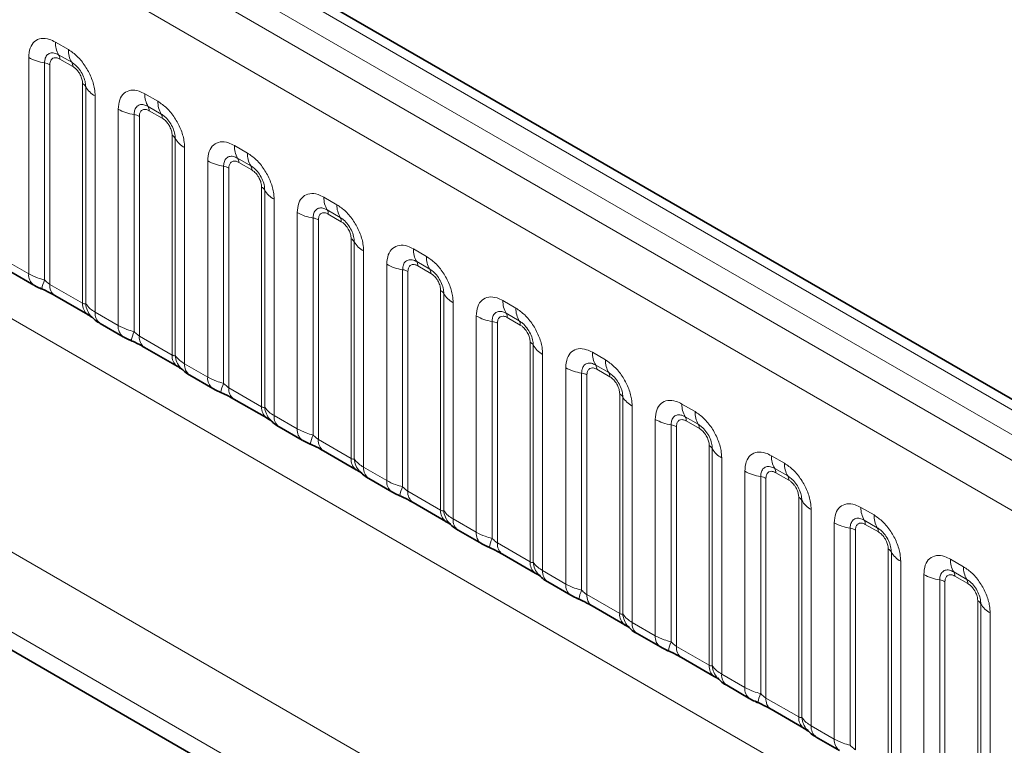
# Model space of a CAD drawing. Units: millimetres. Extents: x 15 to 416, y 5 to 292.
# Drawn here: x 315 to 323, y 246 to 252 of the extents above; entities that cross this region are included whole.
import ezdxf

# ---------------------------------------------------------------- set-up
doc = ezdxf.new("R2010")
doc.units = ezdxf.units.MM

msp = doc.modelspace()

# ---------------------------------------------------------------- linework, layer by layer
at = {"color": 8, "linetype": 'Continuous', "lineweight": 18}
for p, q in [((332.8538, 243.2576), (262.3584, 283.9538)), ((332.6771, 243.1556), (262.1785, 283.8535)), ((262.0017, 283.7479), (332.4972, 243.0517)), ((332.321, 242.747), (261.8274, 283.4421)), ((261.828, 280.2998), (332.3204, 239.6054)), ((301.9027, 255.2682), (330.6774, 238.6569)), ((330.3952, 238.1695), (301.4718, 254.8666)), ((303.5339, 253.5286), (330.3952, 238.0219)), ((315.2291, 251.9274), (315.3354, 251.8661)), ((315.0121, 250.0435), (315.0121, 251.8021)), ((315.3619, 251.7628), (315.2556, 251.8241)), ((315.1413, 251.7581), (315.1413, 249.9934)), ((315.1844, 251.7435), (315.1844, 249.957)), ((315.3707, 251.7284), (315.2645, 251.7897)), ((315.4508, 249.8032), (315.4508, 251.5896)), ((315.4762, 249.8), (315.4762, 251.5648)), ((315.5524, 251.4902), (315.5524, 249.7316)), ((315.9574, 251.507), (316.0637, 251.4456)), ((316.0902, 251.3424), (315.984, 251.4037)), ((315.7404, 249.623), (315.7404, 251.3816)), ((315.8696, 251.3377), (315.8696, 249.5729)), ((315.9127, 251.323), (315.9127, 249.5365)), ((316.099, 251.3079), (315.9928, 251.3693)), ((316.1791, 249.3827), (316.1791, 251.1692)), ((316.2045, 249.3796), (316.2045, 251.1443)), ((316.6858, 251.0865), (316.792, 251.0252)), ((316.2807, 251.0697), (316.2807, 249.3111)), ((316.4687, 249.2026), (316.4687, 250.9612)), ((316.8185, 250.9219), (316.7123, 250.9832)), ((316.8273, 250.8875), (316.7211, 250.9488)), ((316.5979, 250.9172), (316.5979, 249.1525)), ((316.641, 250.9026), (316.641, 249.1161)), ((316.9074, 248.9623), (316.9074, 250.7487)), ((316.9328, 248.9591), (316.9328, 250.7239)), ((317.009, 250.6493), (317.009, 248.8907)), ((317.4141, 250.6661), (317.5203, 250.6047)), ((317.197, 248.7821), (317.197, 250.5407)), ((317.5468, 250.5015), (317.4406, 250.5628)), ((317.5557, 250.467), (317.4494, 250.5284)), ((317.3263, 250.4968), (317.3263, 248.732)), ((317.3693, 250.4821), (317.3693, 248.6956)), ((317.6358, 248.5418), (317.6358, 250.3283)), ((317.6612, 248.5387), (317.6612, 250.3034)), ((317.7373, 250.2288), (317.7373, 248.4702)), ((318.1424, 250.2456), (318.2486, 250.1843)), ((314.8241, 250.152), (315.0121, 250.0435)), ((317.9254, 248.3617), (317.9254, 250.1203)), ((318.2751, 250.081), (318.1689, 250.1423)), ((318.0546, 250.0763), (318.0546, 248.3116)), ((318.0977, 250.0616), (318.0977, 248.2752)), ((318.284, 250.0466), (318.1778, 250.1079)), ((315.1844, 249.957), (315.4508, 249.8032)), ((318.3641, 248.1214), (318.3641, 249.9078)), ((318.3895, 248.1182), (318.3895, 249.883)), ((318.4657, 249.8084), (318.4657, 248.0498)), ((318.8707, 249.8252), (318.977, 249.7638)), ((315.5524, 249.7316), (315.7404, 249.623)), ((319.0035, 249.6606), (318.8972, 249.7219)), ((318.6537, 247.9412), (318.6537, 249.6998)), ((318.7829, 249.6559), (318.7829, 247.8911)), ((318.826, 249.6412), (318.826, 247.8547)), ((319.0123, 249.6261), (318.9061, 249.6875)), ((315.9127, 249.5365), (316.1791, 249.3827)), ((319.0924, 247.7009), (319.0924, 249.4874)), ((319.1178, 247.6978), (319.1178, 249.4625)), ((319.599, 249.4047), (319.7053, 249.3434)), ((319.194, 249.3879), (319.194, 247.6293)), ((316.2807, 249.3111), (316.4687, 249.2026)), ((319.382, 247.5208), (319.382, 249.2794)), ((319.7318, 249.2401), (319.6256, 249.3014)), ((319.7406, 249.2057), (319.6344, 249.267)), ((319.5112, 249.2354), (319.5112, 247.4707)), ((319.5543, 249.2207), (319.5543, 247.4343)), ((316.641, 249.1161), (316.9074, 248.9623)), ((319.8207, 247.2805), (319.8207, 249.0669)), ((319.8461, 247.2773), (319.8461, 249.0421)), ((319.9223, 248.9675), (319.9223, 247.2089)), ((320.3274, 248.9843), (320.4336, 248.9229)), ((317.009, 248.8907), (317.197, 248.7821)), ((320.1103, 247.1003), (320.1103, 248.8589)), ((320.4601, 248.8197), (320.3539, 248.881)), ((320.4689, 248.7852), (320.3627, 248.8466)), ((320.2395, 248.815), (320.2395, 247.0502)), ((320.2826, 248.8003), (320.2826, 247.0138)), ((317.3693, 248.6956), (317.6358, 248.5418)), ((320.549, 246.86), (320.549, 248.6465)), ((320.5744, 246.8569), (320.5744, 248.6216)), ((320.6506, 248.547), (320.6506, 246.7884)), ((321.0557, 248.5638), (321.1619, 248.5025)), ((317.7373, 248.4702), (317.9254, 248.3617)), ((320.8386, 246.6799), (320.8386, 248.4385)), ((321.1884, 248.3992), (321.0822, 248.4605)), ((320.9679, 248.3945), (320.9679, 246.6298)), ((321.0109, 248.3798), (321.0109, 246.5934)), ((321.1973, 248.3648), (321.091, 248.4261)), ((318.0977, 248.2752), (318.3641, 248.1214)), ((321.2774, 246.4396), (321.2774, 248.226)), ((321.3028, 246.4364), (321.3028, 248.2012)), ((321.3789, 248.1266), (321.3789, 246.368)), ((321.784, 248.1434), (321.8902, 248.082)), ((318.4657, 248.0498), (318.6537, 247.9412)), ((321.9167, 247.9788), (321.8105, 248.0401)), ((321.567, 246.2594), (321.567, 248.018)), ((321.6962, 247.9741), (321.6962, 246.2093)), ((321.7393, 247.9594), (321.7393, 246.1729)), ((321.9256, 247.9443), (321.8194, 248.0057)), ((318.826, 247.8547), (319.0924, 247.7009)), ((322.0057, 246.0191), (322.0057, 247.8056)), ((322.0311, 246.016), (322.0311, 247.7807)), ((322.5123, 247.7229), (322.6186, 247.6616)), ((322.1073, 247.7061), (322.1073, 245.9475)), ((319.194, 247.6293), (319.382, 247.5208)), ((322.2953, 245.839), (322.2953, 247.5976)), ((322.6451, 247.5583), (322.5388, 247.6196)), ((322.6539, 247.5239), (322.5477, 247.5852)), ((322.4245, 247.5536), (322.4245, 245.7889)), ((322.4676, 247.5389), (322.4676, 245.7525)), ((319.5543, 247.4343), (319.8207, 247.2805)), ((322.734, 245.5987), (322.734, 247.3851)), ((322.7594, 245.5955), (322.7594, 247.3603)), ((322.8356, 247.2857), (322.8356, 245.5271)), ((319.9223, 247.2089), (320.1103, 247.1003)), ((320.2826, 247.0138), (320.549, 246.86)), ((320.6506, 246.7884), (320.8386, 246.6799)), ((321.0109, 246.5934), (321.2774, 246.4396)), ((321.3789, 246.368), (321.567, 246.2594))]:
    msp.add_line(p, q, dxfattribs=at)
at = {"color": 7, "linetype": 'Continuous', "lineweight": 35}
for p, q in [((332.9766, 243.2695), (262.4825, 283.9649)), ((303.5339, 253.5286), (330.3952, 238.0219)), ((314.8655, 250.0605), (315.0535, 249.9519)), ((315.2258, 249.8654), (315.4922, 249.7116)), ((315.5938, 249.64), (315.7818, 249.5315)), ((315.9541, 249.4449), (316.2206, 249.2911)), ((316.3221, 249.2196), (316.5102, 249.111)), ((316.6824, 249.0245), (316.9489, 248.8707)), ((317.0505, 248.7991), (317.2385, 248.6906)), ((317.4108, 248.604), (317.6772, 248.4502)), ((317.7788, 248.3787), (317.9668, 248.2701)), ((318.1391, 248.1836), (318.4055, 248.0298)), ((318.5071, 247.9582), (318.6951, 247.8497)), ((318.8674, 247.7631), (319.1338, 247.6093)), ((319.2354, 247.5378), (319.4234, 247.4292)), ((319.5957, 247.3427), (319.8622, 247.1889)), ((319.9637, 247.1173), (320.1518, 247.0088)), ((320.324, 246.9222), (320.5905, 246.7684)), ((320.6921, 246.6969), (320.8801, 246.5883)), ((321.0524, 246.5018), (321.3188, 246.348)), ((321.4204, 246.2764), (321.6084, 246.1679))]:
    msp.add_line(p, q, dxfattribs=at)
at = {"color": 8, "linetype": 'Continuous', "lineweight": 18}
for centre, radius, start, end in [((315.4159, 251.9203), 0.1869, 177.82648, 210.97106), ((315.1995, 252.1409), 0.3872, 241.05199, 261.35561), ((315.2022, 251.7921), 0.0623, 357.82648, 30.97106), ((315.5221, 251.859), 0.1869, 177.82648, 210.97106), ((315.1219, 251.6305), 0.1291, 61.05199, 81.35561), ((315.3084, 251.7307), 0.0623, 357.82648, 30.97106), ((315.4217, 251.5345), 0.0623, 29.02945, 62.17706), ((315.6396, 251.6555), 0.1869, 209.02945, 242.17706), ((316.1442, 251.4999), 0.1869, 177.82648, 210.97106), ((315.9305, 251.3716), 0.0623, 357.82648, 30.97106), ((316.2505, 251.4385), 0.1869, 177.82648, 210.97106), ((315.9278, 251.7205), 0.3872, 241.05199, 261.35561), ((315.8502, 251.2101), 0.1291, 61.05199, 81.35561), ((316.0368, 251.3103), 0.0623, 357.82648, 30.97106), ((316.1501, 251.1141), 0.0623, 29.02945, 62.17706), ((316.3679, 251.235), 0.1869, 209.02945, 242.17706), ((316.8725, 251.0794), 0.1869, 177.82648, 210.97106), ((316.9788, 251.0181), 0.1869, 177.82648, 210.97106), ((316.6561, 251.3), 0.3872, 241.05199, 261.35561), ((316.6588, 250.9512), 0.0623, 357.82648, 30.97106), ((316.7651, 250.8898), 0.0623, 357.82648, 30.97106), ((316.5785, 250.7896), 0.1291, 61.05199, 81.35561), ((316.8784, 250.6936), 0.0623, 29.02945, 62.17706), ((317.0963, 250.8146), 0.1869, 209.02945, 242.17706), ((317.6009, 250.659), 0.1869, 177.82648, 210.97106), ((317.7071, 250.5976), 0.1869, 177.82648, 210.97106), ((317.3845, 250.8796), 0.3872, 241.05199, 261.35561), ((317.3872, 250.5307), 0.0623, 357.82648, 30.97106), ((317.3069, 250.3692), 0.1291, 61.05199, 81.35561), ((317.4934, 250.4694), 0.0623, 357.82648, 30.97106), ((317.6067, 250.2732), 0.0623, 29.02945, 62.17706), ((317.8246, 250.3941), 0.1869, 209.02945, 242.17706), ((318.3292, 250.2385), 0.1869, 177.82648, 210.97106), ((318.1128, 250.4591), 0.3872, 241.05199, 261.35561), ((318.1155, 250.1103), 0.0623, 357.82648, 30.97106), ((318.4354, 250.1772), 0.1869, 177.82648, 210.97106), ((315.1126, 250.0338), 0.101, 174.5155, 234.32397), ((318.0352, 249.9487), 0.1291, 61.05199, 81.35561), ((318.2217, 250.0489), 0.0623, 357.82648, 30.97106), ((315.4256, 249.8644), 0.3121, 155.60271, 169.70386), ((315.2821, 249.946), 0.0984, 173.61687, 235.07095), ((318.335, 249.8527), 0.0623, 29.02945, 62.17706), ((318.5529, 249.9737), 0.1869, 209.02945, 242.17706), ((315.5545, 249.7947), 0.104, 175.35742, 232.47805), ((315.6493, 249.8138), 0.1737, 184.53892, 221.33853), ((319.0575, 249.8181), 0.1869, 177.82648, 210.97106), ((315.653, 249.722), 0.1011, 174.52934, 234.15848), ((318.8438, 249.6898), 0.0623, 357.82648, 30.97106), ((319.1637, 249.7567), 0.1869, 177.82648, 210.97106), ((318.8411, 250.0387), 0.3872, 241.05199, 261.35561), ((318.7635, 249.5283), 0.1291, 61.05199, 81.35561), ((318.95, 249.6285), 0.0623, 357.82648, 30.97106), ((315.8409, 249.6134), 0.101, 174.5155, 234.32397), ((316.1539, 249.444), 0.3121, 155.60271, 169.70386), ((316.0104, 249.5256), 0.0984, 173.61687, 235.07095), ((319.0633, 249.4323), 0.0623, 29.02945, 62.17706), ((319.2812, 249.5532), 0.1869, 209.02945, 242.17706), ((319.7858, 249.3976), 0.1869, 177.82648, 210.97106), ((316.2828, 249.3743), 0.104, 175.35742, 232.47805), ((316.3776, 249.3933), 0.1737, 184.53892, 221.33853), ((319.8921, 249.3363), 0.1869, 177.82648, 210.97106), ((316.3813, 249.3015), 0.1011, 174.52934, 234.15848), ((319.5694, 249.6182), 0.3872, 241.05199, 261.35561), ((319.5721, 249.2694), 0.0623, 357.82648, 30.97106), ((319.6784, 249.208), 0.0623, 357.82648, 30.97106), ((316.5692, 249.1929), 0.101, 174.5155, 234.32397), ((319.4918, 249.1078), 0.1291, 61.05199, 81.35561), ((316.8822, 249.0235), 0.3121, 155.60271, 169.70386), ((316.7388, 249.1051), 0.0984, 173.61687, 235.07095), ((319.7917, 249.0118), 0.0623, 29.02945, 62.17706), ((320.0095, 249.1328), 0.1869, 209.02945, 242.17706), ((317.0111, 248.9538), 0.104, 175.35742, 232.47805), ((317.106, 248.9729), 0.1737, 184.53892, 221.33853), ((320.5141, 248.9772), 0.1869, 177.82648, 210.97106), ((320.6204, 248.9158), 0.1869, 177.82648, 210.97106), ((317.1096, 248.8811), 0.1011, 174.52934, 234.15848), ((320.2977, 249.1978), 0.3872, 241.05199, 261.35561), ((320.3004, 248.8489), 0.0623, 357.82648, 30.97106), ((317.2976, 248.7725), 0.101, 174.5155, 234.32397), ((320.2201, 248.6874), 0.1291, 61.05199, 81.35561), ((320.4067, 248.7876), 0.0623, 357.82648, 30.97106), ((317.6105, 248.6031), 0.3121, 155.60271, 169.70386), ((317.4671, 248.6847), 0.0984, 173.61687, 235.07095), ((320.52, 248.5914), 0.0623, 29.02945, 62.17706), ((320.7379, 248.7123), 0.1869, 209.02945, 242.17706), ((317.7394, 248.5334), 0.104, 175.35742, 232.47805), ((317.8343, 248.5524), 0.1737, 184.53892, 221.33853), ((321.2425, 248.5567), 0.1869, 177.82648, 210.97106), ((317.838, 248.4606), 0.1011, 174.52934, 234.15848), ((321.0261, 248.7773), 0.3872, 241.05199, 261.35561), ((321.0288, 248.4285), 0.0623, 357.82648, 30.97106), ((321.3487, 248.4954), 0.1869, 177.82648, 210.97106), ((318.0259, 248.352), 0.101, 174.5155, 234.32397), ((320.9485, 248.2669), 0.1291, 61.05199, 81.35561), ((321.135, 248.3671), 0.0623, 357.82648, 30.97106), ((318.3389, 248.1826), 0.3121, 155.60271, 169.70386), ((318.1954, 248.2642), 0.0984, 173.61687, 235.07095), ((321.2483, 248.1709), 0.0623, 29.02945, 62.17706), ((321.4662, 248.2919), 0.1869, 209.02945, 242.17706), ((318.4678, 248.1129), 0.104, 175.35742, 232.47805), ((318.5626, 248.132), 0.1737, 184.53892, 221.33853), ((321.9708, 248.1363), 0.1869, 177.82648, 210.97106), ((318.5663, 248.0402), 0.1011, 174.52934, 234.15848), ((321.7571, 248.008), 0.0623, 357.82648, 30.97106), ((322.077, 248.0749), 0.1869, 177.82648, 210.97106), ((321.7544, 248.3569), 0.3872, 241.05199, 261.35561), ((321.6768, 247.8465), 0.1291, 61.05199, 81.35561), ((321.8633, 247.9467), 0.0623, 357.82648, 30.97106), ((318.7542, 247.9316), 0.101, 174.5155, 234.32397), ((319.0672, 247.7622), 0.3121, 155.60271, 169.70386), ((318.9237, 247.8438), 0.0984, 173.61687, 235.07095), ((321.9766, 247.7505), 0.0623, 29.02945, 62.17706), ((322.1945, 247.8714), 0.1869, 209.02945, 242.17706), ((322.6991, 247.7158), 0.1869, 177.82648, 210.97106), ((319.1961, 247.6925), 0.104, 175.35742, 232.47805), ((319.2909, 247.7115), 0.1737, 184.53892, 221.33853), ((322.8053, 247.6545), 0.1869, 177.82648, 210.97106), ((319.2946, 247.6197), 0.1011, 174.52934, 234.15848), ((322.4827, 247.9364), 0.3872, 241.05199, 261.35561), ((322.4854, 247.5876), 0.0623, 357.82648, 30.97106), ((322.5916, 247.5262), 0.0623, 357.82648, 30.97106), ((319.4825, 247.5111), 0.101, 174.5155, 234.32397), ((322.4051, 247.426), 0.1291, 61.05199, 81.35561), ((319.7955, 247.3417), 0.3121, 155.60271, 169.70386), ((319.652, 247.4233), 0.0984, 173.61687, 235.07095), ((322.7049, 247.33), 0.0623, 29.02945, 62.17706), ((322.9228, 247.451), 0.1869, 209.02945, 242.17706), ((319.9244, 247.272), 0.104, 175.35742, 232.47805), ((320.0192, 247.2911), 0.1737, 184.53892, 221.33853), ((320.0229, 247.1993), 0.1011, 174.52934, 234.15848), ((320.2108, 247.0907), 0.101, 174.5155, 234.32397), ((320.5238, 246.9213), 0.3121, 155.60271, 169.70386), ((320.3804, 247.0029), 0.0984, 173.61687, 235.07095), ((320.6527, 246.8516), 0.104, 175.35742, 232.47805), ((320.7476, 246.8706), 0.1737, 184.53892, 221.33853), ((320.7512, 246.7788), 0.1011, 174.52934, 234.15848), ((320.9392, 246.6702), 0.101, 174.5155, 234.32397), ((321.2521, 246.5008), 0.3121, 155.60271, 169.70386), ((321.1087, 246.5824), 0.0984, 173.61687, 235.07095), ((321.381, 246.4311), 0.104, 175.35742, 232.47805), ((321.4759, 246.4502), 0.1737, 184.53892, 221.33853), ((321.4796, 246.3584), 0.1011, 174.52934, 234.15848), ((321.6675, 246.2498), 0.101, 174.5155, 234.32397)]:
    msp.add_arc(centre, radius, start, end, dxfattribs=at)
for points, knots in [([(315.0121, 251.8021), (315.0145, 251.8289), (315.0193, 251.8825), (315.0567, 251.936), (315.1118, 251.9609), (315.1728, 251.9557), (315.2131, 251.9354), (315.2291, 251.9274)], [0, 0, 0, 0, 0.2147547, 0.4295135, 0.6441592, 0.8587652, 1, 1, 1, 1]), ([(315.2556, 251.8241), (315.2437, 251.8298), (315.2188, 251.8415), (315.1849, 251.8397), (315.1584, 251.8222), (315.1436, 251.7931), (315.142, 251.7685), (315.1413, 251.7581)], [0, 0, 0, 0, 0.200159, 0.415001, 0.629595, 0.8441, 1, 1, 1, 1]), ([(315.3354, 251.8661), (315.3598, 251.8492), (315.4086, 251.8155), (315.4736, 251.7347), (315.5227, 251.6428), (315.5487, 251.5574), (315.5513, 251.5093), (315.5524, 251.4902)], [0, 0, 0, 0, 0.214755, 0.429514, 0.644159, 0.858765, 1, 1, 1, 1]), ([(315.2645, 251.7897), (315.2615, 251.7913), (315.2496, 251.7977), (315.2291, 251.8025), (315.2095, 251.7979), (315.1947, 251.7852), (315.1859, 251.7676), (315.1848, 251.7505), (315.1844, 251.7435)], [0, 0, 0, 0, 0.071002, 0.285386, 0.499777, 0.633985, 0.848897, 1, 1, 1, 1]), ([(315.4762, 251.5648), (315.4751, 251.5792), (315.4728, 251.6092), (315.4544, 251.6591), (315.4259, 251.7061), (315.3933, 251.742), (315.3712, 251.7567), (315.3619, 251.7628)], [0, 0, 0, 0, 0.2001586, 0.4150009, 0.6295952, 0.8441002, 1, 1, 1, 1]), ([(315.4508, 251.5896), (315.4507, 251.5931), (315.4503, 251.6071), (315.4442, 251.6343), (315.4304, 251.6649), (315.412, 251.6927), (315.3924, 251.7141), (315.377, 251.7242), (315.3707, 251.7284)], [0, 0, 0, 0, 0.071002, 0.285386, 0.499777, 0.633985, 0.848897, 1, 1, 1, 1]), ([(315.7404, 251.3816), (315.7428, 251.4084), (315.7476, 251.462), (315.785, 251.5155), (315.8401, 251.5404), (315.9011, 251.5352), (315.9414, 251.515), (315.9574, 251.507)], [0, 0, 0, 0, 0.2147547, 0.4295135, 0.6441592, 0.8587652, 1, 1, 1, 1]), ([(315.984, 251.4037), (315.972, 251.4093), (315.9471, 251.421), (315.9132, 251.4193), (315.8867, 251.4018), (315.8719, 251.3726), (315.8703, 251.348), (315.8696, 251.3377)], [0, 0, 0, 0, 0.200159, 0.415001, 0.629595, 0.8441, 1, 1, 1, 1]), ([(316.0637, 251.4456), (316.0881, 251.4288), (316.1369, 251.3951), (316.2019, 251.3143), (316.251, 251.2224), (316.277, 251.1369), (316.2796, 251.0888), (316.2807, 251.0697)], [0, 0, 0, 0, 0.214755, 0.429514, 0.644159, 0.858765, 1, 1, 1, 1]), ([(315.9928, 251.3693), (315.9898, 251.3709), (315.9779, 251.3773), (315.9574, 251.3821), (315.9378, 251.3774), (315.923, 251.3647), (315.9142, 251.3471), (315.9131, 251.33), (315.9127, 251.323)], [0, 0, 0, 0, 0.071002, 0.285386, 0.499777, 0.633985, 0.848897, 1, 1, 1, 1]), ([(316.2045, 251.1443), (316.2034, 251.1588), (316.2011, 251.1888), (316.1827, 251.2386), (316.1543, 251.2856), (316.1216, 251.3216), (316.0995, 251.3362), (316.0902, 251.3424)], [0, 0, 0, 0, 0.2001586, 0.4150009, 0.6295952, 0.8441002, 1, 1, 1, 1]), ([(316.1791, 251.1692), (316.179, 251.1727), (316.1786, 251.1867), (316.1726, 251.2138), (316.1587, 251.2445), (316.1403, 251.2722), (316.1207, 251.2937), (316.1054, 251.3038), (316.099, 251.3079)], [0, 0, 0, 0, 0.071002, 0.285386, 0.499777, 0.633985, 0.848897, 1, 1, 1, 1]), ([(316.4687, 250.9612), (316.4711, 250.988), (316.4759, 251.0416), (316.5133, 251.0951), (316.5684, 251.12), (316.6294, 251.1148), (316.6698, 251.0945), (316.6858, 251.0865)], [0, 0, 0, 0, 0.214755, 0.429514, 0.644159, 0.858765, 1, 1, 1, 1]), ([(316.792, 251.0252), (316.8164, 251.0083), (316.8652, 250.9746), (316.9303, 250.8938), (316.9793, 250.8019), (317.0053, 250.7164), (317.008, 250.6684), (317.009, 250.6493)], [0, 0, 0, 0, 0.214755, 0.429514, 0.644159, 0.858765, 1, 1, 1, 1]), ([(316.7123, 250.9832), (316.7003, 250.9889), (316.6755, 251.0006), (316.6415, 250.9988), (316.615, 250.9813), (316.6002, 250.9522), (316.5986, 250.9276), (316.5979, 250.9172)], [0, 0, 0, 0, 0.2001586, 0.4150009, 0.6295952, 0.8441002, 1, 1, 1, 1]), ([(316.7211, 250.9488), (316.7181, 250.9504), (316.7062, 250.9568), (316.6857, 250.9616), (316.6661, 250.957), (316.6513, 250.9443), (316.6425, 250.9267), (316.6415, 250.9096), (316.641, 250.9026)], [0, 0, 0, 0, 0.071002, 0.285386, 0.499777, 0.633985, 0.848897, 1, 1, 1, 1]), ([(316.9328, 250.7239), (316.9317, 250.7383), (316.9295, 250.7683), (316.911, 250.8182), (316.8826, 250.8652), (316.8499, 250.9011), (316.8278, 250.9158), (316.8185, 250.9219)], [0, 0, 0, 0, 0.2001586, 0.4150009, 0.6295952, 0.8441002, 1, 1, 1, 1]), ([(316.9074, 250.7487), (316.9073, 250.7522), (316.9069, 250.7662), (316.9009, 250.7934), (316.887, 250.824), (316.8686, 250.8518), (316.849, 250.8732), (316.8337, 250.8833), (316.8273, 250.8875)], [0, 0, 0, 0, 0.0710022, 0.2853859, 0.4997769, 0.6339853, 0.8488969, 1, 1, 1, 1]), ([(317.197, 250.5407), (317.1994, 250.5675), (317.2042, 250.6211), (317.2417, 250.6746), (317.2967, 250.6995), (317.3578, 250.6943), (317.3981, 250.6741), (317.4141, 250.6661)], [0, 0, 0, 0, 0.214755, 0.429514, 0.644159, 0.858765, 1, 1, 1, 1]), ([(317.5203, 250.6047), (317.5447, 250.5879), (317.5935, 250.5542), (317.6586, 250.4734), (317.7077, 250.3815), (317.7336, 250.296), (317.7363, 250.2479), (317.7373, 250.2288)], [0, 0, 0, 0, 0.214755, 0.429514, 0.644159, 0.858765, 1, 1, 1, 1]), ([(317.4406, 250.5628), (317.4286, 250.5684), (317.4038, 250.5801), (317.3699, 250.5784), (317.3434, 250.5609), (317.3285, 250.5317), (317.3269, 250.5071), (317.3263, 250.4968)], [0, 0, 0, 0, 0.2001586, 0.4150009, 0.6295952, 0.8441002, 1, 1, 1, 1]), ([(317.4494, 250.5284), (317.4465, 250.53), (317.4345, 250.5364), (317.414, 250.5412), (317.3945, 250.5365), (317.3796, 250.5238), (317.3708, 250.5062), (317.3698, 250.4891), (317.3693, 250.4821)], [0, 0, 0, 0, 0.071002, 0.285386, 0.499777, 0.633985, 0.848897, 1, 1, 1, 1]), ([(317.6612, 250.3034), (317.6601, 250.3179), (317.6578, 250.3479), (317.6393, 250.3977), (317.6109, 250.4447), (317.5783, 250.4807), (317.5561, 250.4953), (317.5468, 250.5015)], [0, 0, 0, 0, 0.2001586, 0.4150009, 0.6295952, 0.8441002, 1, 1, 1, 1]), ([(317.6358, 250.3283), (317.6357, 250.3318), (317.6353, 250.3458), (317.6292, 250.3729), (317.6154, 250.4036), (317.5969, 250.4313), (317.5773, 250.4528), (317.562, 250.4629), (317.5557, 250.467)], [0, 0, 0, 0, 0.0710022, 0.2853859, 0.4997769, 0.6339853, 0.8488969, 1, 1, 1, 1]), ([(317.9254, 250.1203), (317.9278, 250.1471), (317.9326, 250.2007), (317.97, 250.2542), (318.0251, 250.2791), (318.0861, 250.2739), (318.1264, 250.2536), (318.1424, 250.2456)], [0, 0, 0, 0, 0.214755, 0.429514, 0.644159, 0.858765, 1, 1, 1, 1]), ([(318.1689, 250.1423), (318.1569, 250.148), (318.1321, 250.1597), (318.0982, 250.1579), (318.0717, 250.1404), (318.0568, 250.1113), (318.0553, 250.0867), (318.0546, 250.0763)], [0, 0, 0, 0, 0.200159, 0.415001, 0.629595, 0.8441, 1, 1, 1, 1]), ([(318.2486, 250.1843), (318.273, 250.1674), (318.3219, 250.1337), (318.3869, 250.0529), (318.436, 249.961), (318.462, 249.8755), (318.4646, 249.8275), (318.4657, 249.8084)], [0, 0, 0, 0, 0.214755, 0.429514, 0.644159, 0.858765, 1, 1, 1, 1]), ([(315.0121, 250.0435), (315.0349, 250.0319), (315.0736, 250.0121), (315.1215, 249.9988), (315.1413, 249.9934)], [0, 0, 0, 0, 0.587357, 1, 1, 1, 1]), ([(318.1778, 250.1079), (318.1748, 250.1095), (318.1629, 250.1159), (318.1424, 250.1207), (318.1228, 250.1161), (318.1079, 250.1034), (318.0992, 250.0858), (318.0981, 250.0687), (318.0977, 250.0616)], [0, 0, 0, 0, 0.0710022, 0.2853859, 0.4997769, 0.6339853, 0.8488969, 1, 1, 1, 1]), ([(318.3895, 249.883), (318.3884, 249.8974), (318.3861, 249.9274), (318.3676, 249.9773), (318.3392, 250.0243), (318.3066, 250.0602), (318.2845, 250.0749), (318.2751, 250.081)], [0, 0, 0, 0, 0.200159, 0.415001, 0.629595, 0.8441, 1, 1, 1, 1]), ([(318.3641, 249.9078), (318.364, 249.9113), (318.3636, 249.9253), (318.3575, 249.9525), (318.3437, 249.9831), (318.3253, 250.0109), (318.3056, 250.0323), (318.2903, 250.0424), (318.284, 250.0466)], [0, 0, 0, 0, 0.0710022, 0.2853859, 0.4997769, 0.6339853, 0.8488969, 1, 1, 1, 1]), ([(315.1413, 249.9934), (315.15, 249.9851), (315.1622, 249.9733), (315.1773, 249.9613), (315.1826, 249.958), (315.1844, 249.957)], [0, 0, 0, 0, 0.618935, 0.876764, 1, 1, 1, 1]), ([(315.4508, 249.8032), (315.4542, 249.8015), (315.4613, 249.7979), (315.4704, 249.7972), (315.474, 249.799), (315.4762, 249.8)], [0, 0, 0, 0, 0.256107, 0.543584, 1, 1, 1, 1]), ([(315.4762, 249.8), (315.4864, 249.7861), (315.5041, 249.7621), (315.5381, 249.7406), (315.5524, 249.7316)], [0, 0, 0, 0, 0.578257, 1, 1, 1, 1]), ([(318.6537, 249.6998), (318.6561, 249.7266), (318.6609, 249.7802), (318.6983, 249.8337), (318.7534, 249.8586), (318.8144, 249.8534), (318.8547, 249.8332), (318.8707, 249.8252)], [0, 0, 0, 0, 0.214755, 0.429514, 0.644159, 0.858765, 1, 1, 1, 1]), ([(318.8972, 249.7219), (318.8853, 249.7275), (318.8604, 249.7392), (318.8265, 249.7375), (318.8, 249.72), (318.7852, 249.6908), (318.7836, 249.6662), (318.7829, 249.6559)], [0, 0, 0, 0, 0.200159, 0.415001, 0.629595, 0.8441, 1, 1, 1, 1]), ([(318.977, 249.7638), (319.0014, 249.747), (319.0502, 249.7133), (319.1152, 249.6325), (319.1643, 249.5406), (319.1903, 249.4551), (319.1929, 249.407), (319.194, 249.3879)], [0, 0, 0, 0, 0.214755, 0.429514, 0.644159, 0.858765, 1, 1, 1, 1]), ([(318.9061, 249.6875), (318.9031, 249.689), (318.8912, 249.6955), (318.8707, 249.7003), (318.8511, 249.6956), (318.8363, 249.6829), (318.8275, 249.6653), (318.8264, 249.6482), (318.826, 249.6412)], [0, 0, 0, 0, 0.0710022, 0.2853859, 0.4997769, 0.6339853, 0.8488969, 1, 1, 1, 1]), ([(319.1178, 249.4625), (319.1167, 249.477), (319.1144, 249.507), (319.096, 249.5568), (319.0675, 249.6038), (319.0349, 249.6398), (319.0128, 249.6544), (319.0035, 249.6606)], [0, 0, 0, 0, 0.200159, 0.415001, 0.629595, 0.8441, 1, 1, 1, 1]), ([(315.7404, 249.623), (315.7632, 249.6114), (315.802, 249.5916), (315.8499, 249.5784), (315.8696, 249.5729)], [0, 0, 0, 0, 0.587357, 1, 1, 1, 1]), ([(315.8696, 249.5729), (315.8783, 249.5646), (315.8906, 249.5528), (315.9056, 249.5408), (315.911, 249.5376), (315.9127, 249.5365)], [0, 0, 0, 0, 0.618935, 0.876764, 1, 1, 1, 1]), ([(319.0924, 249.4874), (319.0923, 249.4909), (319.0919, 249.5049), (319.0858, 249.532), (319.072, 249.5627), (319.0536, 249.5904), (319.034, 249.6119), (319.0186, 249.622), (319.0123, 249.6261)], [0, 0, 0, 0, 0.0710022, 0.2853859, 0.4997769, 0.6339853, 0.8488969, 1, 1, 1, 1]), ([(319.382, 249.2794), (319.3844, 249.3062), (319.3892, 249.3598), (319.4266, 249.4133), (319.4817, 249.4382), (319.5427, 249.433), (319.583, 249.4127), (319.599, 249.4047)], [0, 0, 0, 0, 0.214755, 0.429514, 0.644159, 0.858765, 1, 1, 1, 1]), ([(316.1791, 249.3827), (316.1825, 249.381), (316.1896, 249.3775), (316.1987, 249.3767), (316.2023, 249.3785), (316.2045, 249.3796)], [0, 0, 0, 0, 0.256107, 0.543584, 1, 1, 1, 1]), ([(316.2045, 249.3796), (316.2147, 249.3657), (316.2324, 249.3416), (316.2664, 249.3202), (316.2807, 249.3111)], [0, 0, 0, 0, 0.578257, 1, 1, 1, 1]), ([(319.7053, 249.3434), (319.7297, 249.3265), (319.7785, 249.2928), (319.8435, 249.212), (319.8926, 249.1201), (319.9186, 249.0346), (319.9212, 248.9866), (319.9223, 248.9675)], [0, 0, 0, 0, 0.214755, 0.429514, 0.644159, 0.858765, 1, 1, 1, 1]), ([(319.6256, 249.3014), (319.6136, 249.3071), (319.5887, 249.3188), (319.5548, 249.317), (319.5283, 249.2995), (319.5135, 249.2704), (319.5119, 249.2458), (319.5112, 249.2354)], [0, 0, 0, 0, 0.200159, 0.415001, 0.629595, 0.8441, 1, 1, 1, 1]), ([(319.6344, 249.267), (319.6314, 249.2686), (319.6195, 249.275), (319.599, 249.2798), (319.5794, 249.2752), (319.5646, 249.2625), (319.5558, 249.2449), (319.5547, 249.2278), (319.5543, 249.2207)], [0, 0, 0, 0, 0.071002, 0.285386, 0.499777, 0.633985, 0.848897, 1, 1, 1, 1]), ([(319.8461, 249.0421), (319.845, 249.0565), (319.8427, 249.0865), (319.8243, 249.1364), (319.7959, 249.1834), (319.7632, 249.2193), (319.7411, 249.234), (319.7318, 249.2401)], [0, 0, 0, 0, 0.200159, 0.415001, 0.629595, 0.8441, 1, 1, 1, 1]), ([(316.4687, 249.2026), (316.4915, 249.191), (316.5303, 249.1712), (316.5782, 249.1579), (316.5979, 249.1525)], [0, 0, 0, 0, 0.587357, 1, 1, 1, 1]), ([(319.8207, 249.0669), (319.8206, 249.0704), (319.8202, 249.0844), (319.8142, 249.1116), (319.8003, 249.1422), (319.7819, 249.17), (319.7623, 249.1914), (319.747, 249.2015), (319.7406, 249.2057)], [0, 0, 0, 0, 0.071002, 0.285386, 0.499777, 0.633985, 0.848897, 1, 1, 1, 1]), ([(316.5979, 249.1525), (316.6066, 249.1442), (316.6189, 249.1324), (316.6339, 249.1204), (316.6393, 249.1171), (316.641, 249.1161)], [0, 0, 0, 0, 0.6189347, 0.8767637, 1, 1, 1, 1]), ([(320.1103, 248.8589), (320.1127, 248.8857), (320.1175, 248.9393), (320.1549, 248.9928), (320.21, 249.0177), (320.271, 249.0125), (320.3114, 248.9923), (320.3274, 248.9843)], [0, 0, 0, 0, 0.214755, 0.429514, 0.644159, 0.858765, 1, 1, 1, 1]), ([(316.9074, 248.9623), (316.9108, 248.9606), (316.9179, 248.957), (316.9271, 248.9563), (316.9306, 248.9581), (316.9328, 248.9591)], [0, 0, 0, 0, 0.256107, 0.543584, 1, 1, 1, 1]), ([(316.9328, 248.9591), (316.9431, 248.9452), (316.9607, 248.9212), (316.9947, 248.8997), (317.009, 248.8907)], [0, 0, 0, 0, 0.578257, 1, 1, 1, 1]), ([(320.4336, 248.9229), (320.458, 248.9061), (320.5068, 248.8724), (320.5719, 248.7916), (320.6209, 248.6997), (320.6469, 248.6142), (320.6496, 248.5661), (320.6506, 248.547)], [0, 0, 0, 0, 0.214755, 0.429514, 0.644159, 0.858765, 1, 1, 1, 1]), ([(320.3539, 248.881), (320.3419, 248.8866), (320.3171, 248.8983), (320.2831, 248.8966), (320.2566, 248.8791), (320.2418, 248.8499), (320.2402, 248.8253), (320.2395, 248.815)], [0, 0, 0, 0, 0.200159, 0.415001, 0.629595, 0.8441, 1, 1, 1, 1]), ([(320.3627, 248.8466), (320.3597, 248.8481), (320.3478, 248.8546), (320.3273, 248.8594), (320.3077, 248.8547), (320.2929, 248.842), (320.2841, 248.8244), (320.2831, 248.8073), (320.2826, 248.8003)], [0, 0, 0, 0, 0.071002, 0.285386, 0.499777, 0.633985, 0.848897, 1, 1, 1, 1]), ([(317.197, 248.7821), (317.2198, 248.7705), (317.2586, 248.7507), (317.3065, 248.7375), (317.3263, 248.732)], [0, 0, 0, 0, 0.587357, 1, 1, 1, 1]), ([(320.5744, 248.6216), (320.5733, 248.6361), (320.5711, 248.6661), (320.5526, 248.7159), (320.5242, 248.7629), (320.4915, 248.7989), (320.4694, 248.8135), (320.4601, 248.8197)], [0, 0, 0, 0, 0.200159, 0.415001, 0.629595, 0.8441, 1, 1, 1, 1]), ([(320.549, 248.6465), (320.5489, 248.65), (320.5485, 248.664), (320.5425, 248.6911), (320.5286, 248.7218), (320.5102, 248.7495), (320.4906, 248.771), (320.4753, 248.7811), (320.4689, 248.7852)], [0, 0, 0, 0, 0.071002, 0.285386, 0.499777, 0.633985, 0.848897, 1, 1, 1, 1]), ([(317.3263, 248.732), (317.3349, 248.7237), (317.3472, 248.7119), (317.3623, 248.6999), (317.3676, 248.6967), (317.3693, 248.6956)], [0, 0, 0, 0, 0.618935, 0.876764, 1, 1, 1, 1]), ([(317.6358, 248.5418), (317.6391, 248.5401), (317.6463, 248.5366), (317.6554, 248.5358), (317.659, 248.5376), (317.6612, 248.5387)], [0, 0, 0, 0, 0.256107, 0.543584, 1, 1, 1, 1]), ([(317.6612, 248.5387), (317.6714, 248.5248), (317.689, 248.5007), (317.723, 248.4793), (317.7373, 248.4702)], [0, 0, 0, 0, 0.5782572, 1, 1, 1, 1]), ([(320.8386, 248.4385), (320.841, 248.4653), (320.8458, 248.5189), (320.8833, 248.5724), (320.9383, 248.5973), (320.9994, 248.5921), (321.0397, 248.5718), (321.0557, 248.5638)], [0, 0, 0, 0, 0.214755, 0.429514, 0.644159, 0.858765, 1, 1, 1, 1]), ([(321.0822, 248.4605), (321.0702, 248.4662), (321.0454, 248.4779), (321.0115, 248.4761), (320.985, 248.4586), (320.9701, 248.4295), (320.9685, 248.4049), (320.9679, 248.3945)], [0, 0, 0, 0, 0.200159, 0.415001, 0.629595, 0.8441, 1, 1, 1, 1]), ([(321.1619, 248.5025), (321.1863, 248.4856), (321.2351, 248.4519), (321.3002, 248.3711), (321.3493, 248.2792), (321.3752, 248.1937), (321.3779, 248.1457), (321.3789, 248.1266)], [0, 0, 0, 0, 0.214755, 0.429514, 0.644159, 0.858765, 1, 1, 1, 1]), ([(317.9254, 248.3617), (317.9481, 248.3501), (317.9869, 248.3303), (318.0348, 248.317), (318.0546, 248.3116)], [0, 0, 0, 0, 0.587357, 1, 1, 1, 1]), ([(321.091, 248.4261), (321.0881, 248.4277), (321.0761, 248.4341), (321.0556, 248.4389), (321.0361, 248.4343), (321.0212, 248.4216), (321.0124, 248.404), (321.0114, 248.3869), (321.0109, 248.3798)], [0, 0, 0, 0, 0.071002, 0.285386, 0.499777, 0.633985, 0.848897, 1, 1, 1, 1]), ([(321.3028, 248.2012), (321.3017, 248.2156), (321.2994, 248.2456), (321.2809, 248.2955), (321.2525, 248.3425), (321.2199, 248.3784), (321.1977, 248.3931), (321.1884, 248.3992)], [0, 0, 0, 0, 0.200159, 0.415001, 0.629595, 0.8441, 1, 1, 1, 1]), ([(321.2774, 248.226), (321.2773, 248.2295), (321.2769, 248.2435), (321.2708, 248.2707), (321.257, 248.3013), (321.2385, 248.3291), (321.2189, 248.3505), (321.2036, 248.3606), (321.1973, 248.3648)], [0, 0, 0, 0, 0.071002, 0.285386, 0.499777, 0.633985, 0.848897, 1, 1, 1, 1]), ([(318.0546, 248.3116), (318.0632, 248.3033), (318.0755, 248.2915), (318.0906, 248.2795), (318.0959, 248.2762), (318.0977, 248.2752)], [0, 0, 0, 0, 0.618935, 0.876764, 1, 1, 1, 1]), ([(318.3641, 248.1214), (318.3674, 248.1197), (318.3746, 248.1161), (318.3837, 248.1154), (318.3873, 248.1171), (318.3895, 248.1182)], [0, 0, 0, 0, 0.256107, 0.543584, 1, 1, 1, 1]), ([(318.3895, 248.1182), (318.3997, 248.1043), (318.4174, 248.0803), (318.4513, 248.0588), (318.4657, 248.0498)], [0, 0, 0, 0, 0.578257, 1, 1, 1, 1]), ([(321.567, 248.018), (321.5694, 248.0448), (321.5742, 248.0984), (321.6116, 248.1519), (321.6667, 248.1768), (321.7277, 248.1716), (321.768, 248.1514), (321.784, 248.1434)], [0, 0, 0, 0, 0.2147547, 0.4295135, 0.6441592, 0.8587652, 1, 1, 1, 1]), ([(321.8105, 248.0401), (321.7985, 248.0457), (321.7737, 248.0574), (321.7398, 248.0557), (321.7133, 248.0382), (321.6984, 248.009), (321.6969, 247.9844), (321.6962, 247.9741)], [0, 0, 0, 0, 0.200159, 0.415001, 0.629595, 0.8441, 1, 1, 1, 1]), ([(321.8902, 248.082), (321.9146, 248.0652), (321.9635, 248.0315), (322.0285, 247.9507), (322.0776, 247.8588), (322.1036, 247.7733), (322.1062, 247.7252), (322.1073, 247.7061)], [0, 0, 0, 0, 0.214755, 0.429514, 0.644159, 0.858765, 1, 1, 1, 1]), ([(321.8194, 248.0057), (321.8164, 248.0072), (321.8045, 248.0137), (321.784, 248.0185), (321.7644, 248.0138), (321.7495, 248.0011), (321.7408, 247.9835), (321.7397, 247.9664), (321.7393, 247.9594)], [0, 0, 0, 0, 0.071002, 0.285386, 0.499777, 0.633985, 0.848897, 1, 1, 1, 1]), ([(322.0311, 247.7807), (322.03, 247.7952), (322.0277, 247.8252), (322.0092, 247.875), (321.9808, 247.922), (321.9482, 247.958), (321.9261, 247.9726), (321.9167, 247.9788)], [0, 0, 0, 0, 0.2001586, 0.4150009, 0.6295952, 0.8441002, 1, 1, 1, 1]), ([(318.6537, 247.9412), (318.6765, 247.9296), (318.7152, 247.9098), (318.7631, 247.8966), (318.7829, 247.8911)], [0, 0, 0, 0, 0.587357, 1, 1, 1, 1]), ([(318.7829, 247.8911), (318.7916, 247.8828), (318.8038, 247.871), (318.8189, 247.859), (318.8242, 247.8558), (318.826, 247.8547)], [0, 0, 0, 0, 0.618935, 0.876764, 1, 1, 1, 1]), ([(322.0057, 247.8056), (322.0056, 247.8091), (322.0052, 247.8231), (321.9991, 247.8502), (321.9853, 247.8809), (321.9669, 247.9086), (321.9472, 247.9301), (321.9319, 247.9402), (321.9256, 247.9443)], [0, 0, 0, 0, 0.071002, 0.285386, 0.499777, 0.633985, 0.848897, 1, 1, 1, 1]), ([(322.2953, 247.5976), (322.2977, 247.6244), (322.3025, 247.678), (322.3399, 247.7315), (322.395, 247.7564), (322.456, 247.7512), (322.4963, 247.7309), (322.5123, 247.7229)], [0, 0, 0, 0, 0.2147547, 0.4295135, 0.6441592, 0.8587652, 1, 1, 1, 1]), ([(319.0924, 247.7009), (319.0958, 247.6992), (319.1029, 247.6957), (319.112, 247.6949), (319.1156, 247.6967), (319.1178, 247.6978)], [0, 0, 0, 0, 0.256107, 0.543584, 1, 1, 1, 1]), ([(319.1178, 247.6978), (319.128, 247.6839), (319.1457, 247.6598), (319.1797, 247.6384), (319.194, 247.6293)], [0, 0, 0, 0, 0.578257, 1, 1, 1, 1]), ([(322.5388, 247.6196), (322.5269, 247.6253), (322.502, 247.637), (322.4681, 247.6352), (322.4416, 247.6177), (322.4268, 247.5886), (322.4252, 247.564), (322.4245, 247.5536)], [0, 0, 0, 0, 0.200159, 0.415001, 0.629595, 0.8441, 1, 1, 1, 1]), ([(322.6186, 247.6616), (322.643, 247.6447), (322.6918, 247.611), (322.7568, 247.5302), (322.8059, 247.4383), (322.8319, 247.3528), (322.8345, 247.3048), (322.8356, 247.2857)], [0, 0, 0, 0, 0.214755, 0.429514, 0.644159, 0.858765, 1, 1, 1, 1]), ([(322.5477, 247.5852), (322.5447, 247.5868), (322.5328, 247.5932), (322.5123, 247.598), (322.4927, 247.5934), (322.4779, 247.5807), (322.4691, 247.5631), (322.468, 247.546), (322.4676, 247.5389)], [0, 0, 0, 0, 0.071002, 0.285386, 0.499777, 0.633985, 0.848897, 1, 1, 1, 1]), ([(322.7594, 247.3603), (322.7583, 247.3747), (322.756, 247.4047), (322.7376, 247.4546), (322.7091, 247.5016), (322.6765, 247.5375), (322.6544, 247.5522), (322.6451, 247.5583)], [0, 0, 0, 0, 0.2001586, 0.4150009, 0.6295952, 0.8441002, 1, 1, 1, 1]), ([(319.382, 247.5208), (319.4048, 247.5092), (319.4436, 247.4894), (319.4915, 247.4761), (319.5112, 247.4707)], [0, 0, 0, 0, 0.5873571, 1, 1, 1, 1]), ([(322.734, 247.3851), (322.7339, 247.3886), (322.7335, 247.4026), (322.7274, 247.4298), (322.7136, 247.4604), (322.6952, 247.4882), (322.6756, 247.5096), (322.6602, 247.5197), (322.6539, 247.5239)], [0, 0, 0, 0, 0.071002, 0.285386, 0.499777, 0.633985, 0.848897, 1, 1, 1, 1]), ([(319.5112, 247.4707), (319.5199, 247.4624), (319.5322, 247.4506), (319.5472, 247.4386), (319.5526, 247.4353), (319.5543, 247.4343)], [0, 0, 0, 0, 0.618935, 0.876764, 1, 1, 1, 1]), ([(319.8207, 247.2805), (319.8241, 247.2788), (319.8312, 247.2752), (319.8403, 247.2745), (319.8439, 247.2762), (319.8461, 247.2773)], [0, 0, 0, 0, 0.256107, 0.543584, 1, 1, 1, 1]), ([(319.8461, 247.2773), (319.8563, 247.2634), (319.874, 247.2394), (319.908, 247.2179), (319.9223, 247.2089)], [0, 0, 0, 0, 0.578257, 1, 1, 1, 1]), ([(320.1103, 247.1003), (320.1331, 247.0887), (320.1719, 247.0689), (320.2198, 247.0557), (320.2395, 247.0502)], [0, 0, 0, 0, 0.587357, 1, 1, 1, 1]), ([(320.2395, 247.0502), (320.2482, 247.0419), (320.2605, 247.0301), (320.2755, 247.0181), (320.2809, 247.0149), (320.2826, 247.0138)], [0, 0, 0, 0, 0.618935, 0.876764, 1, 1, 1, 1]), ([(320.549, 246.86), (320.5524, 246.8583), (320.5595, 246.8548), (320.5687, 246.854), (320.5722, 246.8558), (320.5744, 246.8569)], [0, 0, 0, 0, 0.256107, 0.543584, 1, 1, 1, 1]), ([(320.5744, 246.8569), (320.5847, 246.843), (320.6023, 246.8189), (320.6363, 246.7975), (320.6506, 246.7884)], [0, 0, 0, 0, 0.578257, 1, 1, 1, 1]), ([(320.8386, 246.6799), (320.8614, 246.6683), (320.9002, 246.6485), (320.9481, 246.6352), (320.9679, 246.6298)], [0, 0, 0, 0, 0.587357, 1, 1, 1, 1]), ([(320.9679, 246.6298), (320.9765, 246.6215), (320.9888, 246.6097), (321.0039, 246.5977), (321.0092, 246.5944), (321.0109, 246.5934)], [0, 0, 0, 0, 0.618935, 0.876764, 1, 1, 1, 1]), ([(321.2774, 246.4396), (321.2807, 246.4379), (321.2879, 246.4343), (321.297, 246.4336), (321.3006, 246.4353), (321.3028, 246.4364)], [0, 0, 0, 0, 0.256107, 0.543584, 1, 1, 1, 1]), ([(321.3028, 246.4364), (321.313, 246.4225), (321.3306, 246.3985), (321.3646, 246.377), (321.3789, 246.368)], [0, 0, 0, 0, 0.578257, 1, 1, 1, 1]), ([(321.567, 246.2594), (321.5897, 246.2478), (321.6285, 246.228), (321.6764, 246.2148), (321.6962, 246.2093)], [0, 0, 0, 0, 0.587357, 1, 1, 1, 1]), ([(321.6962, 246.2093), (321.7048, 246.201), (321.7171, 246.1892), (321.7322, 246.1772), (321.7375, 246.174), (321.7393, 246.1729)], [0, 0, 0, 0, 0.618935, 0.876764, 1, 1, 1, 1])]:
    msp.add_open_spline(points, degree=3, knots=knots, dxfattribs=at)
at = {"color": 7, "linetype": 'Continuous', "lineweight": 35}
for points, knots in [([(315.0539, 249.9521), (315.0603, 249.9484), (315.0803, 249.9367), (315.1031, 249.927), (315.1186, 249.9205)], [0, 0, 0, 0, 0.322691, 1, 1, 1, 1]), ([(315.1023, 249.9267), (315.1178, 249.9202), (315.1587, 249.903), (315.2019, 249.8793), (315.222, 249.8675), (315.2249, 249.8658)], [0, 0, 0, 0, 0.342046, 0.90289, 1, 1, 1, 1]), ([(315.4909, 249.7121), (315.4984, 249.7079), (315.5138, 249.6991), (315.5274, 249.6901), (315.5293, 249.6887), (315.5301, 249.6881)], [0, 0, 0, 0, 0.348806, 0.723088, 1, 1, 1, 1]), ([(315.5202, 249.7), (315.5274, 249.6917), (315.5474, 249.6689), (315.5728, 249.6513), (315.5922, 249.6412), (315.5943, 249.6401)], [0, 0, 0, 0, 0.335922, 0.929799, 1, 1, 1, 1]), ([(315.7822, 249.5317), (315.7887, 249.5279), (315.8086, 249.5163), (315.8314, 249.5066), (315.8469, 249.5)], [0, 0, 0, 0, 0.322691, 1, 1, 1, 1]), ([(315.8306, 249.5063), (315.8461, 249.4998), (315.887, 249.4825), (315.9303, 249.4589), (315.9503, 249.447), (315.9533, 249.4453)], [0, 0, 0, 0, 0.342046, 0.90289, 1, 1, 1, 1]), ([(316.2193, 249.2917), (316.2267, 249.2874), (316.2421, 249.2786), (316.2557, 249.2697), (316.2576, 249.2682), (316.2585, 249.2676)], [0, 0, 0, 0, 0.348806, 0.723088, 1, 1, 1, 1]), ([(316.2485, 249.2796), (316.2557, 249.2713), (316.2758, 249.2485), (316.3011, 249.2309), (316.3205, 249.2207), (316.3226, 249.2197)], [0, 0, 0, 0, 0.335922, 0.929799, 1, 1, 1, 1]), ([(316.5105, 249.1112), (316.517, 249.1075), (316.5369, 249.0958), (316.5597, 249.0861), (316.5752, 249.0796)], [0, 0, 0, 0, 0.322691, 1, 1, 1, 1]), ([(316.559, 249.0858), (316.5745, 249.0793), (316.6153, 249.0621), (316.6586, 249.0384), (316.6786, 249.0266), (316.6816, 249.0249)], [0, 0, 0, 0, 0.342046, 0.90289, 1, 1, 1, 1]), ([(316.9476, 248.8712), (316.955, 248.867), (316.9704, 248.8582), (316.984, 248.8492), (316.9859, 248.8478), (316.9868, 248.8472)], [0, 0, 0, 0, 0.348806, 0.723088, 1, 1, 1, 1]), ([(316.9768, 248.8591), (316.984, 248.8508), (317.0041, 248.828), (317.0294, 248.8104), (317.0489, 248.8003), (317.0509, 248.7992)], [0, 0, 0, 0, 0.335922, 0.929799, 1, 1, 1, 1]), ([(317.2389, 248.6908), (317.2453, 248.687), (317.2652, 248.6754), (317.2881, 248.6657), (317.3035, 248.6591)], [0, 0, 0, 0, 0.322691, 1, 1, 1, 1]), ([(317.2873, 248.6654), (317.3028, 248.6589), (317.3437, 248.6416), (317.3869, 248.618), (317.4069, 248.6061), (317.4099, 248.6044)], [0, 0, 0, 0, 0.342046, 0.90289, 1, 1, 1, 1]), ([(317.6759, 248.4508), (317.6833, 248.4465), (317.6987, 248.4377), (317.7123, 248.4288), (317.7143, 248.4273), (317.7151, 248.4267)], [0, 0, 0, 0, 0.348806, 0.723088, 1, 1, 1, 1]), ([(317.7051, 248.4387), (317.7124, 248.4304), (317.7324, 248.4076), (317.7577, 248.39), (317.7772, 248.3798), (317.7792, 248.3788)], [0, 0, 0, 0, 0.335922, 0.929799, 1, 1, 1, 1]), ([(317.9672, 248.2703), (317.9736, 248.2666), (317.9935, 248.2549), (318.0164, 248.2452), (318.0318, 248.2387)], [0, 0, 0, 0, 0.322691, 1, 1, 1, 1]), ([(318.0156, 248.2449), (318.0311, 248.2384), (318.072, 248.2212), (318.1152, 248.1975), (318.1353, 248.1857), (318.1382, 248.184)], [0, 0, 0, 0, 0.342046, 0.90289, 1, 1, 1, 1]), ([(318.4042, 248.0303), (318.4117, 248.0261), (318.4271, 248.0173), (318.4406, 248.0083), (318.4426, 248.0069), (318.4434, 248.0063)], [0, 0, 0, 0, 0.348806, 0.723088, 1, 1, 1, 1]), ([(318.4334, 248.0182), (318.4407, 248.0099), (318.4607, 247.9871), (318.486, 247.9695), (318.5055, 247.9594), (318.5076, 247.9583)], [0, 0, 0, 0, 0.335922, 0.929799, 1, 1, 1, 1]), ([(318.6955, 247.8499), (318.7019, 247.8461), (318.7219, 247.8345), (318.7447, 247.8248), (318.7602, 247.8182)], [0, 0, 0, 0, 0.322691, 1, 1, 1, 1]), ([(318.7439, 247.8245), (318.7594, 247.818), (318.8003, 247.8007), (318.8435, 247.7771), (318.8636, 247.7652), (318.8665, 247.7635)], [0, 0, 0, 0, 0.342046, 0.90289, 1, 1, 1, 1]), ([(319.1325, 247.6099), (319.14, 247.6056), (319.1554, 247.5968), (319.169, 247.5879), (319.1709, 247.5864), (319.1717, 247.5858)], [0, 0, 0, 0, 0.348806, 0.723088, 1, 1, 1, 1]), ([(319.1618, 247.5978), (319.169, 247.5895), (319.189, 247.5667), (319.2144, 247.5491), (319.2338, 247.5389), (319.2359, 247.5379)], [0, 0, 0, 0, 0.335922, 0.929799, 1, 1, 1, 1]), ([(319.4238, 247.4294), (319.4303, 247.4257), (319.4502, 247.414), (319.473, 247.4043), (319.4885, 247.3978)], [0, 0, 0, 0, 0.3226909, 1, 1, 1, 1]), ([(319.4722, 247.404), (319.4877, 247.3975), (319.5286, 247.3803), (319.5719, 247.3566), (319.5919, 247.3448), (319.5949, 247.3431)], [0, 0, 0, 0, 0.342046, 0.90289, 1, 1, 1, 1]), ([(319.8609, 247.1894), (319.8683, 247.1852), (319.8837, 247.1764), (319.8973, 247.1674), (319.8992, 247.166), (319.9001, 247.1654)], [0, 0, 0, 0, 0.348806, 0.723088, 1, 1, 1, 1]), ([(319.8901, 247.1773), (319.8973, 247.169), (319.9174, 247.1462), (319.9427, 247.1286), (319.9621, 247.1185), (319.9642, 247.1174)], [0, 0, 0, 0, 0.335922, 0.929799, 1, 1, 1, 1]), ([(320.1521, 247.009), (320.1586, 247.0052), (320.1785, 246.9936), (320.2013, 246.9839), (320.2168, 246.9773)], [0, 0, 0, 0, 0.322691, 1, 1, 1, 1]), ([(320.2006, 246.9836), (320.2161, 246.9771), (320.2569, 246.9598), (320.3002, 246.9362), (320.3202, 246.9243), (320.3232, 246.9226)], [0, 0, 0, 0, 0.342046, 0.90289, 1, 1, 1, 1]), ([(320.5892, 246.769), (320.5966, 246.7647), (320.612, 246.7559), (320.6256, 246.747), (320.6275, 246.7455), (320.6284, 246.7449)], [0, 0, 0, 0, 0.348806, 0.723088, 1, 1, 1, 1]), ([(320.6184, 246.7569), (320.6256, 246.7486), (320.6457, 246.7258), (320.671, 246.7082), (320.6905, 246.698), (320.6925, 246.697)], [0, 0, 0, 0, 0.335922, 0.929799, 1, 1, 1, 1]), ([(320.8805, 246.5885), (320.8869, 246.5848), (320.9068, 246.5731), (320.9297, 246.5634), (320.9451, 246.5569)], [0, 0, 0, 0, 0.3226909, 1, 1, 1, 1]), ([(320.9289, 246.5631), (320.9444, 246.5566), (320.9853, 246.5394), (321.0285, 246.5157), (321.0485, 246.5039), (321.0515, 246.5022)], [0, 0, 0, 0, 0.3420455, 0.9028897, 1, 1, 1, 1]), ([(321.3175, 246.3485), (321.3249, 246.3443), (321.3403, 246.3355), (321.3539, 246.3265), (321.3559, 246.3251), (321.3567, 246.3245)], [0, 0, 0, 0, 0.348806, 0.723088, 1, 1, 1, 1]), ([(321.3467, 246.3364), (321.354, 246.3281), (321.374, 246.3053), (321.3993, 246.2877), (321.4188, 246.2776), (321.4208, 246.2765)], [0, 0, 0, 0, 0.335922, 0.929799, 1, 1, 1, 1])]:
    msp.add_open_spline(points, degree=3, knots=knots, dxfattribs=at)

doc.saveas('drawing.dxf')
